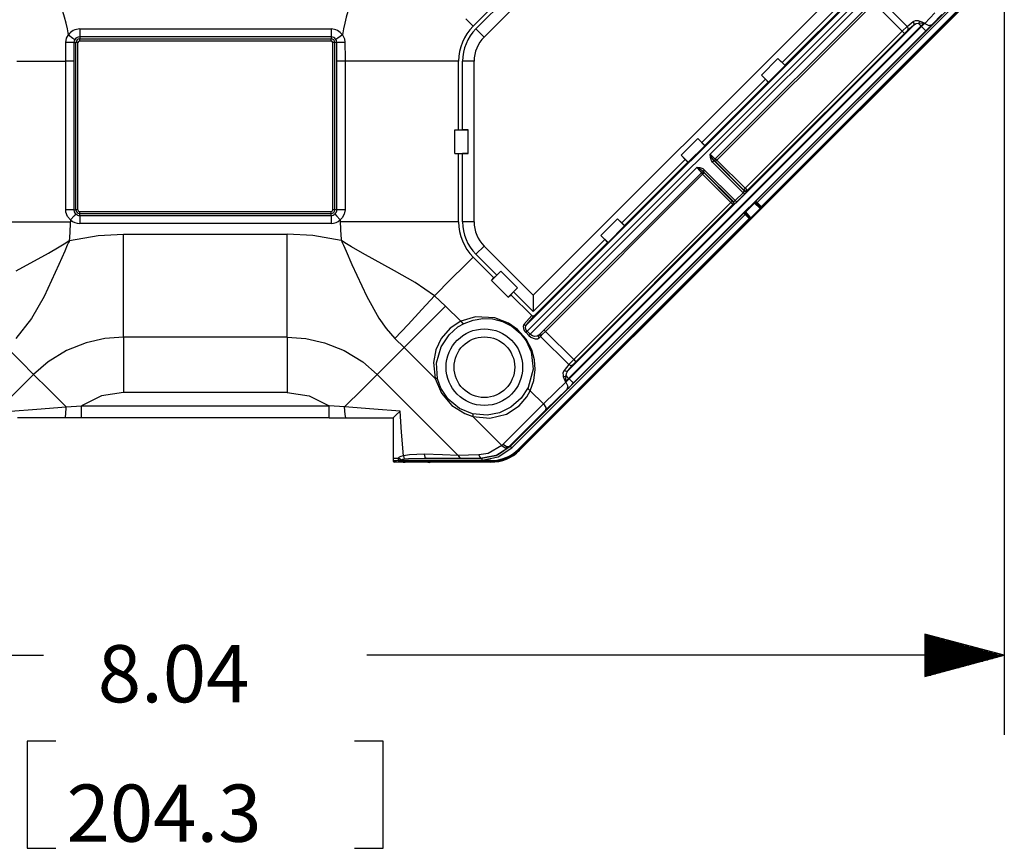
# Model space of a CAD drawing. Extents: x 0.3 to 10.8, y 0.3 to 8.3.
# Drawn here: x 2.3 to 3.9, y 2.7 to 4 of the extents above; entities that cross this region are included whole.
import ezdxf

# ---------------------------------------------------------------- set-up
doc = ezdxf.new("R2010")
doc.units = 0
doc.header["$MEASUREMENT"] = 0
doc.layers.add('1', color=7, linetype='Continuous')
doc.styles.add('blockfont', font='simplex.shx')

msp = doc.modelspace()

# ---------------------------------------------------------------- linework, layer by layer
at = {"layer": '1', "color": 6, "linetype": 'Continuous'}
for p, q in [((3.1838, 4.1669), (3.0336, 4.0167)), ((3.038, 4.0123), (3.1882, 4.1624)), ((3.0508, 3.9996), (3.2009, 4.1497)), ((3.4781, 3.7412), (3.8454, 4.1084)), ((3.8476, 4.1062), (3.4804, 3.739)), ((3.8513, 4.094), (3.1065, 3.3492)), ((3.8507, 4.0946), (3.4856, 3.7295)), ((3.4866, 3.7326), (3.8496, 4.0957)), ((3.6537, 4.0827), (3.1177, 3.5468)), ((3.1185, 3.5365), (3.664, 4.082)), ((3.4064, 3.8152), (3.6686, 4.0774)), ((3.6071, 4.0726), (3.1279, 3.5934)), ((3.6701, 4.0634), (3.4145, 3.8078)), ((3.6326, 4.0726), (3.5197, 3.9597)), ((3.5241, 3.9553), (3.6391, 4.0703)), ((3.672, 4.0609), (3.7165, 4.0164)), ((3.6641, 4.053), (3.4169, 3.8058)), ((3.7085, 4.0087), (3.6641, 4.053)), ((3.0336, 4.0167), (3.0222, 4.0282)), ((3.744, 4.0211), (3.7598, 4.0374)), ((3.7708, 4.0351), (3.7557, 4.0195)), ((2.4148, 4.0123), (2.8102, 4.0123)), ((2.4148, 4.0123), (2.4148, 4.0037)), ((2.8102, 4.0123), (2.8102, 4.0037)), ((3.0508, 3.9996), (3.038, 4.0123)), ((3.726, 4.0178), (3.1826, 3.4744)), ((3.1837, 3.4624), (3.738, 4.0168)), ((3.7389, 4.016), (3.1845, 3.4616)), ((3.7085, 4.0087), (3.7165, 4.0164)), ((3.7165, 4.0164), (3.7255, 4.0239)), ((3.7165, 4.0164), (3.7179, 4.0132)), ((3.726, 4.0178), (3.7168, 4.0101)), ((3.7179, 4.0132), (3.7168, 4.0101)), ((3.7255, 4.0239), (3.7293, 4.0256)), ((3.7255, 4.0239), (3.7269, 4.0207)), ((3.7269, 4.0207), (3.726, 4.0178)), ((3.7303, 4.0202), (3.726, 4.0178)), ((3.7293, 4.0256), (3.7335, 4.0255)), ((3.7342, 4.0207), (3.7303, 4.0202)), ((3.7335, 4.0255), (3.7348, 4.0252)), ((3.7349, 4.023), (3.7342, 4.0207)), ((3.7435, 4.0216), (3.7342, 4.0207)), ((3.7342, 4.0207), (3.736, 4.0188)), ((3.7348, 4.0252), (3.7349, 4.023)), ((3.7348, 4.0252), (3.7391, 4.0237)), ((3.736, 4.0188), (3.738, 4.0168)), ((3.7394, 4.0181), (3.738, 4.0168)), ((3.7389, 4.016), (3.738, 4.0168)), ((3.7389, 4.016), (3.7411, 4.0182)), ((3.7389, 4.016), (3.7436, 4.0113)), ((3.7391, 4.0237), (3.7413, 4.0227)), ((3.7416, 4.0201), (3.7394, 4.0181)), ((3.7411, 4.0182), (3.7431, 4.0201)), ((3.7413, 4.0227), (3.7434, 4.0216)), ((3.7435, 4.0216), (3.7416, 4.0201)), ((3.7431, 4.0201), (3.744, 4.0211)), ((3.7434, 4.0216), (3.7435, 4.0216)), ((3.7435, 4.0216), (3.744, 4.0211)), ((3.7435, 4.0216), (3.7435, 4.0216)), ((3.7436, 4.0113), (3.7456, 4.0093)), ((3.744, 4.0211), (3.7502, 4.0179)), ((3.7483, 4.0119), (3.7456, 4.0093)), ((3.7524, 4.0161), (3.7483, 4.0119)), ((3.7502, 4.0179), (3.7557, 4.0195)), ((3.7557, 4.0195), (3.7524, 4.0161)), ((2.393, 3.9908), (2.3942, 3.9977)), ((2.3942, 3.9977), (2.397, 4.0029)), ((2.397, 4.0029), (2.4042, 3.998)), ((2.4042, 3.998), (2.4074, 3.9959)), ((2.4074, 3.9959), (2.4061, 3.9932)), ((2.4148, 4.0037), (2.4148, 3.9998)), ((2.8102, 3.9998), (2.4148, 3.9998)), ((2.4148, 3.9998), (2.4148, 3.9967)), ((2.4148, 3.9958), (2.4148, 3.9967)), ((2.4148, 3.9967), (2.8102, 3.9967)), ((2.4148, 3.9936), (2.4148, 3.9958)), ((2.8102, 4.0037), (2.8102, 3.9998)), ((2.8102, 3.9998), (2.8102, 3.9967)), ((2.8102, 3.9958), (2.8102, 3.9967)), ((2.8102, 3.9936), (2.8102, 3.9958)), ((2.8208, 3.998), (2.8176, 3.9959)), ((2.8187, 3.9939), (2.8176, 3.9959)), ((2.828, 4.0029), (2.8208, 3.998)), ((2.828, 4.0029), (2.8311, 3.9966)), ((2.8311, 3.9966), (2.832, 3.9908)), ((3.1912, 3.4549), (3.7456, 4.0093)), ((3.4613, 3.7615), (3.7085, 4.0087)), ((3.7118, 4.0054), (3.4646, 3.7581)), ((3.7085, 4.0087), (3.7108, 4.0064)), ((3.7108, 4.0064), (3.7118, 4.0054)), ((3.7168, 4.0101), (3.7118, 4.0054)), ((2.3929, 3.9615), (2.393, 3.9865)), ((2.4019, 3.9909), (2.393, 3.9908)), ((2.393, 3.9865), (2.393, 3.9908)), ((2.4058, 3.9909), (2.4019, 3.9909)), ((2.4061, 3.9932), (2.4058, 3.9909)), ((2.4058, 3.9909), (2.409, 3.9909)), ((2.4058, 3.9909), (2.4058, 3.9615)), ((2.4099, 3.9909), (2.409, 3.9909)), ((2.409, 3.7277), (2.409, 3.9909)), ((2.4121, 3.9909), (2.4099, 3.9909)), ((2.4121, 3.7277), (2.4121, 3.9909)), ((2.4148, 3.9936), (2.8102, 3.9936)), ((2.8151, 3.9909), (2.8129, 3.9909)), ((2.8129, 3.7277), (2.8129, 3.9909)), ((2.816, 3.9909), (2.8151, 3.9909)), ((2.8192, 3.9909), (2.816, 3.9909)), ((2.816, 3.7277), (2.816, 3.9909)), ((2.8192, 3.9909), (2.8187, 3.9939)), ((2.8192, 3.9615), (2.8192, 3.9909)), ((2.8231, 3.9909), (2.8192, 3.9909)), ((2.832, 3.9908), (2.8231, 3.9909)), ((2.832, 3.9908), (2.8321, 3.9658)), ((2.8321, 3.9658), (2.8321, 3.9615)), ((3.5131, 3.9659), (3.487, 3.9397)), ((3.5243, 3.9547), (3.5131, 3.9659)), ((3.5131, 3.9659), (3.5197, 3.9597)), ((2.3161, 3.9615), (2.3535, 3.9615)), ((2.3535, 3.9615), (2.3929, 3.9615)), ((2.3929, 3.7277), (2.3929, 3.9615)), ((2.4019, 3.9615), (2.3929, 3.9615)), ((2.4058, 3.9615), (2.4019, 3.9615)), ((2.4058, 3.9615), (2.4058, 3.7277)), ((2.8231, 3.9615), (2.8192, 3.9615)), ((2.8192, 3.7277), (2.8192, 3.9615)), ((2.8321, 3.9615), (2.8231, 3.9615)), ((2.8715, 3.9615), (2.8321, 3.9615)), ((2.8321, 3.9615), (2.8321, 3.7277)), ((2.9089, 3.9615), (2.8715, 3.9615)), ((2.9429, 3.9615), (2.9089, 3.9615)), ((2.9719, 3.9615), (2.9429, 3.9615)), ((2.9948, 3.9615), (2.9719, 3.9615)), ((3.0107, 3.9615), (2.9948, 3.9615)), ((3.0107, 3.8538), (3.0107, 3.9615)), ((3.035, 3.9615), (3.017, 3.9615)), ((3.017, 3.8538), (3.017, 3.9615)), ((3.035, 3.7086), (3.035, 3.9615)), ((3.5243, 3.9547), (3.4982, 3.9285)), ((3.5241, 3.9553), (3.5197, 3.9597)), ((3.5243, 3.9547), (3.5241, 3.9553)), ((3.4982, 3.9285), (3.487, 3.9397)), ((3.487, 3.9397), (3.4932, 3.9332)), ((3.4932, 3.9332), (3.3935, 3.8335)), ((3.3979, 3.8291), (3.4976, 3.9287)), ((3.4976, 3.9287), (3.4932, 3.9332)), ((3.4982, 3.9285), (3.4976, 3.9287)), ((3.005, 3.8535), (3.0107, 3.8538)), ((3.005, 3.8165), (3.005, 3.8535)), ((3.005, 3.8535), (3.026, 3.8535)), ((3.0107, 3.8538), (3.017, 3.8538)), ((3.026, 3.8535), (3.017, 3.8538)), ((3.026, 3.8165), (3.026, 3.8535)), ((3.3869, 3.8397), (3.3608, 3.8136)), ((3.3981, 3.8285), (3.372, 3.8024)), ((3.3869, 3.8397), (3.3981, 3.8285)), ((3.3935, 3.8335), (3.3869, 3.8397)), ((3.3935, 3.8335), (3.3979, 3.8291)), ((3.3979, 3.8291), (3.3981, 3.8285)), ((3.005, 3.8165), (3.0107, 3.8163)), ((3.005, 3.8165), (3.026, 3.8165)), ((3.0107, 3.8163), (3.017, 3.8163)), ((3.0107, 3.7086), (3.0107, 3.8163)), ((3.026, 3.8165), (3.017, 3.8163)), ((3.017, 3.7086), (3.017, 3.8163)), ((3.3608, 3.8136), (3.372, 3.8024)), ((3.367, 3.807), (3.3608, 3.8136)), ((3.4064, 3.8151), (3.4064, 3.8152)), ((3.4064, 3.8152), (3.4119, 3.8098)), ((3.4064, 3.8151), (3.4064, 3.8152)), ((3.4098, 3.8087), (3.4064, 3.8151)), ((3.4069, 3.81), (3.4064, 3.8151)), ((3.4084, 3.8053), (3.4069, 3.81)), ((3.4119, 3.8098), (3.4145, 3.8078)), ((3.3853, 3.7941), (3.1231, 3.5319)), ((3.367, 3.807), (3.2673, 3.7073)), ((3.2717, 3.7029), (3.3714, 3.8026)), ((3.367, 3.807), (3.3714, 3.8026)), ((3.3714, 3.8026), (3.372, 3.8024)), ((3.3854, 3.7941), (3.3853, 3.7941)), ((3.3854, 3.7941), (3.3853, 3.7941)), ((3.3853, 3.7941), (3.3907, 3.7885)), ((3.3918, 3.7907), (3.3854, 3.7941)), ((3.3905, 3.7936), (3.3854, 3.7941)), ((3.4103, 3.8027), (3.4084, 3.8053)), ((3.4125, 3.805), (3.4098, 3.8087)), ((3.4118, 3.8043), (3.4103, 3.8027)), ((3.4584, 3.7546), (3.4103, 3.8027)), ((3.4125, 3.805), (3.4118, 3.8043)), ((3.4145, 3.8034), (3.4125, 3.805)), ((3.4125, 3.805), (3.4604, 3.7571)), ((3.4135, 3.8056), (3.4145, 3.8078)), ((3.4145, 3.8034), (3.4135, 3.8056)), ((3.4138, 3.8058), (3.4147, 3.8081)), ((3.4147, 3.8036), (3.4138, 3.8058)), ((3.4147, 3.8036), (3.4145, 3.8034)), ((3.4147, 3.8081), (3.4154, 3.8074)), ((3.4147, 3.8036), (3.4154, 3.8043)), ((3.4591, 3.7593), (3.4147, 3.8036)), ((3.4154, 3.8074), (3.4169, 3.8058)), ((3.4154, 3.8043), (3.4169, 3.8058)), ((3.4169, 3.8058), (3.4613, 3.7615)), ((3.1371, 3.5304), (3.3927, 3.786)), ((3.1474, 3.5363), (3.3946, 3.7836)), ((3.3952, 3.7921), (3.3905, 3.7936)), ((3.3907, 3.7885), (3.3927, 3.786)), ((3.3955, 3.788), (3.3918, 3.7907)), ((3.3946, 3.7867), (3.3924, 3.7858)), ((3.3924, 3.7858), (3.3931, 3.7851)), ((3.3949, 3.7869), (3.3927, 3.786)), ((3.3931, 3.7851), (3.3946, 3.7836)), ((3.3968, 3.7858), (3.3946, 3.7867)), ((3.3962, 3.7851), (3.3946, 3.7836)), ((3.3946, 3.7836), (3.439, 3.7392)), ((3.3971, 3.786), (3.3949, 3.7869)), ((3.3977, 3.7902), (3.3952, 3.7921)), ((3.3955, 3.788), (3.3962, 3.7887)), ((3.3971, 3.786), (3.3955, 3.788)), ((3.3955, 3.788), (3.4434, 3.7401)), ((3.3962, 3.7887), (3.3977, 3.7902)), ((3.3968, 3.7858), (3.3962, 3.7851)), ((3.3968, 3.7858), (3.3971, 3.786)), ((3.4412, 3.7414), (3.3968, 3.7858)), ((3.4459, 3.7421), (3.3977, 3.7902)), ((3.4584, 3.7546), (3.4459, 3.7421)), ((3.4481, 3.7399), (3.4606, 3.7524)), ((3.4584, 3.7546), (3.4604, 3.7571)), ((3.4599, 3.7531), (3.4584, 3.7546)), ((3.4598, 3.76), (3.4591, 3.7593)), ((3.4602, 3.7581), (3.4591, 3.7593)), ((3.4613, 3.7615), (3.4598, 3.76)), ((3.4606, 3.7524), (3.4599, 3.7531)), ((3.4604, 3.7571), (3.4602, 3.7581)), ((3.4624, 3.7572), (3.4602, 3.7581)), ((3.4626, 3.7561), (3.4604, 3.7571)), ((3.4648, 3.7571), (3.4606, 3.7524)), ((3.4613, 3.7615), (3.4646, 3.7581)), ((3.4646, 3.7581), (3.4624, 3.7572)), ((3.4648, 3.7571), (3.4626, 3.7561)), ((3.4646, 3.7581), (3.4648, 3.7571)), ((3.439, 3.7392), (3.1918, 3.492)), ((3.1951, 3.4887), (3.4423, 3.7359)), ((3.439, 3.7392), (3.4405, 3.7407)), ((3.439, 3.7392), (3.4423, 3.7359)), ((3.4405, 3.7407), (3.4412, 3.7414)), ((3.4423, 3.7403), (3.4412, 3.7414)), ((3.4434, 3.7401), (3.4423, 3.7403)), ((3.4433, 3.7381), (3.4423, 3.7403)), ((3.4423, 3.7359), (3.4433, 3.7381)), ((3.4423, 3.7359), (3.4434, 3.7357)), ((3.4459, 3.7421), (3.4434, 3.7401)), ((3.4443, 3.7379), (3.4434, 3.7401)), ((3.4434, 3.7357), (3.4481, 3.7399)), ((3.4434, 3.7357), (3.4443, 3.7379)), ((3.4474, 3.7406), (3.4459, 3.7421)), ((3.4481, 3.7399), (3.4474, 3.7406)), ((3.4751, 3.7387), (3.4618, 3.7254)), ((3.4624, 3.7246), (3.4759, 3.7381)), ((3.4751, 3.7387), (3.4767, 3.7402)), ((3.4753, 3.7388), (3.4751, 3.7387)), ((3.4751, 3.7387), (3.4751, 3.7387)), ((3.4751, 3.7387), (3.4751, 3.7387)), ((3.4759, 3.7381), (3.4751, 3.7387)), ((3.4751, 3.7387), (3.4751, 3.7387)), ((3.4763, 3.7391), (3.4753, 3.7388)), ((3.4762, 3.7386), (3.4759, 3.7381)), ((3.4852, 3.7299), (3.4759, 3.7381)), ((3.4763, 3.7391), (3.4762, 3.7386)), ((3.4763, 3.7391), (3.4764, 3.7397)), ((3.4776, 3.7388), (3.4763, 3.7391)), ((3.4764, 3.7397), (3.4767, 3.7402)), ((3.4767, 3.7402), (3.4776, 3.741)), ((3.4771, 3.7399), (3.4776, 3.741)), ((3.4776, 3.7388), (3.4771, 3.7399)), ((3.4776, 3.741), (3.4781, 3.7412)), ((3.4781, 3.739), (3.4776, 3.7388)), ((3.4776, 3.7388), (3.4848, 3.7324)), ((3.4777, 3.7401), (3.4781, 3.7412)), ((3.4781, 3.739), (3.4777, 3.7401)), ((3.4781, 3.7412), (3.4804, 3.739)), ((3.4793, 3.7379), (3.4781, 3.739)), ((3.4793, 3.7379), (3.4796, 3.7382)), ((3.4848, 3.7324), (3.4793, 3.7379)), ((3.4796, 3.7382), (3.4804, 3.739)), ((3.4804, 3.739), (3.4859, 3.7335)), ((3.4848, 3.7324), (3.4851, 3.7328)), ((3.4852, 3.7319), (3.4848, 3.7324)), ((3.4851, 3.7328), (3.4859, 3.7335)), ((3.4852, 3.7319), (3.4857, 3.7322)), ((3.4857, 3.7322), (3.4866, 3.7326)), ((3.4859, 3.7335), (3.4866, 3.7326)), ((3.4866, 3.7326), (3.4866, 3.7321)), ((2.3932, 3.724), (2.3929, 3.7277)), ((2.4019, 3.7277), (2.3929, 3.7277)), ((2.3957, 3.7173), (2.3932, 3.724)), ((2.4003, 3.7119), (2.3957, 3.7173)), ((2.4062, 3.7183), (2.4003, 3.7119)), ((2.4058, 3.7277), (2.4019, 3.7277)), ((2.4058, 3.7277), (2.409, 3.7277)), ((2.4058, 3.7277), (2.4063, 3.7247)), ((2.4087, 3.7211), (2.4062, 3.7183)), ((2.4063, 3.7247), (2.4078, 3.7221)), ((2.4078, 3.7221), (2.4087, 3.7211)), ((2.4099, 3.7277), (2.409, 3.7277)), ((2.4121, 3.7277), (2.4099, 3.7277)), ((2.4148, 3.7228), (2.4148, 3.725)), ((2.4148, 3.725), (2.8102, 3.725)), ((2.4148, 3.7218), (2.4148, 3.7228)), ((2.4148, 3.7187), (2.4148, 3.7218)), ((2.4148, 3.7218), (2.8102, 3.7218)), ((2.4148, 3.7187), (2.8102, 3.7187)), ((2.4148, 3.7187), (2.4148, 3.7149)), ((2.8102, 3.7228), (2.8102, 3.725)), ((2.8102, 3.7218), (2.8102, 3.7228)), ((2.8102, 3.7187), (2.8102, 3.7218)), ((2.8102, 3.7187), (2.8102, 3.7149)), ((2.8151, 3.7277), (2.8129, 3.7277)), ((2.816, 3.7277), (2.8151, 3.7277)), ((2.8192, 3.7277), (2.816, 3.7277)), ((2.8163, 3.7211), (2.8181, 3.7234)), ((2.8163, 3.7211), (2.8188, 3.7183)), ((2.8181, 3.7234), (2.819, 3.7263)), ((2.8188, 3.7183), (2.8247, 3.7119)), ((2.819, 3.7263), (2.8192, 3.7277)), ((2.8231, 3.7277), (2.8192, 3.7277)), ((2.8321, 3.7277), (2.8231, 3.7277)), ((2.831, 3.7209), (2.8276, 3.7149)), ((2.8321, 3.7277), (2.831, 3.7209)), ((3.4593, 3.7223), (3.0921, 3.3551)), ((3.0943, 3.3529), (3.4615, 3.7201)), ((3.4595, 3.7229), (3.4593, 3.7223)), ((3.4604, 3.7228), (3.4593, 3.7223)), ((3.4593, 3.7223), (3.4615, 3.7201)), ((3.4603, 3.7238), (3.4595, 3.7229)), ((3.4606, 3.7234), (3.4595, 3.7229)), ((3.4618, 3.7254), (3.4603, 3.7238)), ((3.4608, 3.7241), (3.4603, 3.7238)), ((3.4615, 3.7223), (3.4604, 3.7228)), ((3.4617, 3.7229), (3.4606, 3.7234)), ((3.4614, 3.7241), (3.4608, 3.7241)), ((3.4614, 3.7241), (3.4616, 3.7252)), ((3.4614, 3.7241), (3.4619, 3.7243)), ((3.4617, 3.7229), (3.4614, 3.7241)), ((3.4615, 3.7223), (3.4617, 3.7229)), ((3.4626, 3.7212), (3.4615, 3.7223)), ((3.4622, 3.7209), (3.4615, 3.7201)), ((3.4615, 3.7201), (3.467, 3.7146)), ((3.4616, 3.7252), (3.4618, 3.7254)), ((3.4617, 3.7229), (3.4681, 3.7157)), ((3.4618, 3.7254), (3.4618, 3.7254)), ((3.4624, 3.7246), (3.4618, 3.7254)), ((3.4618, 3.7254), (3.4618, 3.7254)), ((3.4618, 3.7254), (3.4618, 3.7254)), ((3.4619, 3.7243), (3.4624, 3.7246)), ((3.4626, 3.7212), (3.4622, 3.7209)), ((3.4706, 3.7153), (3.4624, 3.7246)), ((3.4681, 3.7157), (3.4626, 3.7212)), ((3.4852, 3.7299), (3.4706, 3.7153)), ((3.471, 3.7149), (3.4856, 3.7295)), ((3.4857, 3.7311), (3.4852, 3.7319)), ((3.4855, 3.7305), (3.4852, 3.7299)), ((3.4856, 3.7295), (3.4852, 3.7299)), ((3.4857, 3.7311), (3.4855, 3.7305)), ((3.4859, 3.7298), (3.4856, 3.7295)), ((3.4856, 3.7295), (3.4857, 3.7297)), ((3.4857, 3.7296), (3.4856, 3.7295)), ((3.4856, 3.7295), (3.4856, 3.7295)), ((3.4857, 3.7311), (3.486, 3.7315)), ((3.4858, 3.7308), (3.4857, 3.7311)), ((3.4857, 3.7297), (3.4859, 3.7301)), ((3.4857, 3.7297), (3.4857, 3.7296)), ((3.4857, 3.7297), (3.4858, 3.7297)), ((3.4859, 3.7301), (3.4858, 3.7308)), ((3.4858, 3.7297), (3.4859, 3.7298)), ((3.4865, 3.7309), (3.4859, 3.7298)), ((3.486, 3.7315), (3.4866, 3.7318)), ((3.4866, 3.7318), (3.4865, 3.7309)), ((3.4866, 3.7321), (3.4866, 3.7318)), ((2.2851, 3.7086), (2.3206, 3.7086)), ((2.3206, 3.7086), (2.3595, 3.7086)), ((2.3595, 3.7086), (2.4003, 3.7086)), ((2.4003, 3.7119), (2.4003, 3.7086)), ((2.4148, 3.7149), (2.4148, 3.7062)), ((2.8102, 3.7062), (2.4148, 3.7062)), ((2.8102, 3.7149), (2.8102, 3.7062)), ((2.8276, 3.7149), (2.8247, 3.7119)), ((2.8247, 3.7119), (2.8247, 3.7086)), ((2.8655, 3.7086), (2.8247, 3.7086)), ((2.9044, 3.7086), (2.8655, 3.7086)), ((2.9399, 3.7086), (2.9044, 3.7086)), ((2.9703, 3.7086), (2.9399, 3.7086)), ((2.9942, 3.7086), (2.9703, 3.7086)), ((3.0107, 3.7086), (2.9942, 3.7086)), ((3.035, 3.7086), (3.017, 3.7086)), ((3.4678, 3.7139), (3.1048, 3.3509)), ((3.1059, 3.3498), (3.471, 3.7149)), ((3.2608, 3.7135), (3.2346, 3.6874)), ((3.2719, 3.7023), (3.2458, 3.6762)), ((3.2608, 3.7135), (3.2673, 3.7073)), ((3.2719, 3.7023), (3.2608, 3.7135)), ((3.2717, 3.7029), (3.2673, 3.7073)), ((3.2719, 3.7023), (3.2717, 3.7029)), ((3.4677, 3.7154), (3.467, 3.7146)), ((3.467, 3.7146), (3.4678, 3.7139)), ((3.4681, 3.7157), (3.4677, 3.7154)), ((3.4683, 3.7148), (3.4678, 3.7139)), ((3.4678, 3.7139), (3.4684, 3.7138)), ((3.4686, 3.7153), (3.4681, 3.7157)), ((3.4686, 3.7153), (3.4683, 3.7148)), ((3.4684, 3.7138), (3.4687, 3.7138)), ((3.4694, 3.7148), (3.4686, 3.7153)), ((3.469, 3.7145), (3.4687, 3.7138)), ((3.4687, 3.7138), (3.4696, 3.714)), ((3.4694, 3.7148), (3.469, 3.7145)), ((3.4694, 3.7148), (3.47, 3.715)), ((3.4697, 3.7147), (3.4694, 3.7148)), ((3.4696, 3.714), (3.4707, 3.7146)), ((3.4703, 3.7146), (3.4697, 3.7147)), ((3.47, 3.715), (3.4706, 3.7153)), ((3.4708, 3.7147), (3.4703, 3.7146)), ((3.471, 3.7149), (3.4706, 3.7153)), ((3.4707, 3.7146), (3.471, 3.7149)), ((3.4708, 3.7147), (3.4707, 3.7147)), ((3.4707, 3.7147), (3.4707, 3.7146)), ((3.471, 3.7149), (3.4708, 3.7147)), ((3.4708, 3.7147), (3.4709, 3.7148)), ((3.4709, 3.7148), (3.471, 3.7149)), ((3.471, 3.7149), (3.471, 3.7149)), ((2.3987, 3.6795), (2.4437, 3.6874)), ((2.4437, 3.6874), (2.4838, 3.6896)), ((2.4838, 3.6896), (2.7412, 3.6896)), ((2.4838, 3.6442), (2.4838, 3.6896)), ((2.7813, 3.6874), (2.7412, 3.6896)), ((2.7412, 3.6442), (2.7412, 3.6896)), ((2.8263, 3.6795), (2.7813, 3.6874)), ((3.2458, 3.6762), (3.2346, 3.6874)), ((3.2346, 3.6874), (3.2408, 3.6808)), ((2.3826, 3.6695), (2.3906, 3.6744)), ((2.3906, 3.6744), (2.3946, 3.6769)), ((2.3953, 3.6718), (2.3913, 3.6625)), ((2.3946, 3.6769), (2.3966, 3.6782)), ((2.3972, 3.676), (2.3953, 3.6718)), ((2.3966, 3.6782), (2.3976, 3.6788)), ((2.398, 3.6779), (2.3972, 3.676)), ((2.3976, 3.6788), (2.3981, 3.6792)), ((2.3984, 3.6788), (2.398, 3.6779)), ((2.3981, 3.6792), (2.3984, 3.6794)), ((2.3984, 3.6794), (2.3987, 3.6795)), ((2.3986, 3.6792), (2.3984, 3.6788)), ((2.3987, 3.6795), (2.3986, 3.6792)), ((2.8266, 3.6794), (2.8263, 3.6795)), ((2.8263, 3.6795), (2.8264, 3.6792)), ((2.8264, 3.6792), (2.8266, 3.6788)), ((2.8269, 3.6792), (2.8266, 3.6794)), ((2.8266, 3.6788), (2.827, 3.6779)), ((2.8274, 3.6788), (2.8269, 3.6792)), ((2.827, 3.6779), (2.8278, 3.676)), ((2.8284, 3.6782), (2.8274, 3.6788)), ((2.8278, 3.676), (2.8297, 3.6718)), ((2.8304, 3.6769), (2.8284, 3.6782)), ((2.8297, 3.6718), (2.8337, 3.6625)), ((2.8344, 3.6744), (2.8304, 3.6769)), ((2.8424, 3.6695), (2.8344, 3.6744)), ((3.0508, 3.6705), (3.038, 3.6577)), ((3.1279, 3.5934), (3.0508, 3.6705)), ((3.2408, 3.6808), (3.1279, 3.5679)), ((3.1302, 3.5613), (3.2452, 3.6764)), ((3.2452, 3.6764), (3.2408, 3.6808)), ((3.2458, 3.6762), (3.2452, 3.6764)), ((2.315, 3.6316), (2.3656, 3.6595)), ((2.3656, 3.6595), (2.3826, 3.6695)), ((2.3913, 3.6625), (2.3822, 3.6418)), ((2.8337, 3.6625), (2.8428, 3.6418)), ((2.8594, 3.6595), (2.8424, 3.6695)), ((2.91, 3.6316), (2.8594, 3.6595)), ((3.0708, 3.625), (3.038, 3.6577)), ((2.3822, 3.6418), (2.3587, 3.5915)), ((2.4838, 3.6008), (2.4838, 3.6442)), ((2.7412, 3.6008), (2.7412, 3.6442)), ((2.8428, 3.6418), (2.8663, 3.5915)), ((3.0198, 3.6395), (2.9991, 3.6188)), ((3.0336, 3.6533), (3.0198, 3.6395)), ((3.0336, 3.6533), (3.0664, 3.6205)), ((2.9425, 3.6135), (2.91, 3.6316)), ((3.0625, 3.6163), (3.0774, 3.6311)), ((3.0664, 3.6205), (3.0708, 3.625)), ((3.0774, 3.6311), (3.0708, 3.625)), ((3.1035, 3.605), (3.0774, 3.6311)), ((2.9728, 3.5925), (2.9425, 3.6135)), ((2.9991, 3.6188), (2.9728, 3.5925)), ((3.0625, 3.6163), (3.0664, 3.6205)), ((3.0887, 3.5902), (3.0625, 3.6163)), ((2.4838, 3.5612), (2.4838, 3.6008)), ((2.7412, 3.5612), (2.7412, 3.6008)), ((3.0887, 3.5902), (3.1035, 3.605)), ((3.0887, 3.5902), (3.0929, 3.594)), ((3.0929, 3.594), (3.0973, 3.5984)), ((3.0929, 3.594), (3.1257, 3.5612)), ((3.1035, 3.605), (3.0973, 3.5984)), ((3.1279, 3.5679), (3.0973, 3.5984)), ((3.1279, 3.5934), (3.1279, 3.5679)), ((2.3587, 3.5915), (2.3392, 3.5568)), ((2.8663, 3.5915), (2.8855, 3.5573)), ((2.9728, 3.5925), (2.9529, 3.5707)), ((2.9903, 3.5762), (2.9728, 3.5925)), ((2.9529, 3.5707), (2.9313, 3.5474)), ((2.9903, 3.5762), (2.9692, 3.5551)), ((3.0143, 3.5522), (2.9903, 3.5762)), ((2.3392, 3.5568), (2.3145, 3.5254)), ((2.4838, 3.5273), (2.4838, 3.5612)), ((2.7412, 3.5273), (2.7412, 3.5612)), ((2.8855, 3.5573), (2.897, 3.5409)), ((2.9313, 3.5474), (2.9105, 3.5254)), ((2.9692, 3.5551), (2.9465, 3.5324)), ((3.0143, 3.5522), (2.9976, 3.5415)), ((3.0098, 3.5433), (3.0193, 3.5489)), ((3.0371, 3.5592), (3.0143, 3.5522)), ((3.0143, 3.5522), (3.0168, 3.5494)), ((3.0168, 3.5494), (3.0193, 3.5489)), ((3.0193, 3.5489), (3.0337, 3.5542)), ((3.0337, 3.5542), (3.049, 3.5567)), ((3.0679, 3.5578), (3.0371, 3.5592)), ((3.049, 3.5567), (3.064, 3.556)), ((3.064, 3.556), (3.0797, 3.552)), ((3.0894, 3.5494), (3.0679, 3.5578)), ((3.0797, 3.552), (3.0943, 3.5447)), ((3.1033, 3.5395), (3.0894, 3.5494)), ((3.1136, 3.5471), (3.1125, 3.5443)), ((3.1257, 3.5612), (3.1136, 3.5471)), ((3.1136, 3.5471), (3.1157, 3.5461)), ((3.1157, 3.5461), (3.1177, 3.5468)), ((3.1167, 3.5452), (3.1177, 3.5468)), ((3.1177, 3.5468), (3.1302, 3.5613)), ((3.1261, 3.5609), (3.1257, 3.5612)), ((3.1271, 3.5605), (3.1261, 3.5609)), ((3.1282, 3.5604), (3.1271, 3.5605)), ((3.1293, 3.5607), (3.1282, 3.5604)), ((3.1302, 3.5613), (3.1293, 3.5607)), ((2.897, 3.5409), (2.9105, 3.5254)), ((2.9465, 3.5324), (2.925, 3.5109)), ((2.9831, 3.5121), (2.9957, 3.5311)), ((2.9976, 3.5415), (2.9833, 3.5254)), ((2.9957, 3.5311), (3.0098, 3.5433)), ((3.0943, 3.5447), (3.1078, 3.5333)), ((3.1168, 3.5242), (3.1033, 3.5395)), ((3.1078, 3.5333), (3.1169, 3.5215)), ((3.1125, 3.5443), (3.1129, 3.5409)), ((3.1129, 3.5409), (3.1141, 3.538)), ((3.1141, 3.538), (3.1162, 3.5351)), ((3.1161, 3.5424), (3.1167, 3.5452)), ((3.1164, 3.5399), (3.1161, 3.5424)), ((3.1162, 3.5351), (3.1168, 3.5345)), ((3.1172, 3.5381), (3.1164, 3.5399)), ((3.1168, 3.5345), (3.1185, 3.5365)), ((3.1168, 3.5347), (3.1173, 3.5352)), ((3.1168, 3.5346), (3.1168, 3.5347)), ((3.1168, 3.5345), (3.1168, 3.5346)), ((3.1168, 3.5346), (3.1168, 3.5346)), ((3.1168, 3.5345), (3.1168, 3.5345)), ((3.1168, 3.5345), (3.1212, 3.53)), ((3.1168, 3.5345), (3.1168, 3.5345)), ((3.1185, 3.5365), (3.1172, 3.5381)), ((3.1173, 3.5352), (3.1178, 3.5359)), ((3.1178, 3.5359), (3.1183, 3.5363)), ((3.1183, 3.5363), (3.1185, 3.5365)), ((3.1231, 3.5319), (3.1185, 3.5365)), ((3.1212, 3.53), (3.122, 3.5308)), ((3.122, 3.5308), (3.1231, 3.5319)), ((3.1244, 3.5307), (3.1231, 3.5319)), ((3.1386, 3.5307), (3.1394, 3.5327)), ((3.1396, 3.5285), (3.1429, 3.5318)), ((3.1429, 3.5318), (3.1474, 3.5363)), ((3.1459, 3.5379), (3.1452, 3.5386)), ((3.1474, 3.5363), (3.1459, 3.5379)), ((3.1918, 3.492), (3.1474, 3.5363)), ((2.4252, 3.5185), (2.3943, 3.5062)), ((2.4545, 3.5251), (2.4252, 3.5185)), ((2.4838, 3.5273), (2.4545, 3.5251)), ((2.4838, 3.5273), (2.4838, 3.5023)), ((2.7412, 3.5273), (2.4838, 3.5273)), ((2.7412, 3.5273), (2.7412, 3.5023)), ((2.7412, 3.5273), (2.7705, 3.5251)), ((2.7705, 3.5251), (2.7998, 3.5185)), ((2.7998, 3.5185), (2.8307, 3.5062)), ((2.9105, 3.5254), (2.925, 3.5109)), ((2.9833, 3.5254), (2.9747, 3.5073)), ((3.1258, 3.5074), (3.1168, 3.5242)), ((3.1169, 3.5215), (3.1248, 3.504)), ((3.1212, 3.53), (3.1245, 3.5274)), ((3.1268, 3.5293), (3.1244, 3.5307)), ((3.1245, 3.5274), (3.1278, 3.5257)), ((3.1299, 3.5284), (3.1268, 3.5293)), ((3.1278, 3.5257), (3.1313, 3.5248)), ((3.1341, 3.5287), (3.1299, 3.5284)), ((3.1313, 3.5248), (3.1346, 3.5248)), ((3.1371, 3.5304), (3.1341, 3.5287)), ((3.1346, 3.5248), (3.1373, 3.5263)), ((3.1363, 3.5284), (3.1371, 3.5304)), ((3.1373, 3.5263), (3.1363, 3.5284)), ((3.1373, 3.5263), (3.1385, 3.5274)), ((3.1385, 3.5274), (3.1396, 3.5285)), ((3.1396, 3.5285), (3.1386, 3.5307)), ((3.1396, 3.5285), (3.1841, 3.484)), ((2.3226, 3.4883), (2.3, 3.5109)), ((2.3943, 3.5062), (2.3651, 3.4883)), ((2.4838, 3.5023), (2.4838, 3.4725)), ((2.7412, 3.5023), (2.7412, 3.4725)), ((2.8307, 3.5062), (2.8599, 3.4883)), ((2.9024, 3.4883), (2.925, 3.5109)), ((2.925, 3.5109), (2.9738, 3.462)), ((2.9747, 3.5073), (2.9711, 3.4873)), ((2.9761, 3.4868), (2.9831, 3.5121)), ((3.1248, 3.504), (3.1279, 3.4767)), ((3.1301, 3.4918), (3.1258, 3.5074)), ((2.3423, 3.4686), (2.3226, 3.4883)), ((2.3651, 3.4883), (2.3423, 3.4686)), ((2.8599, 3.4883), (2.8827, 3.4686)), ((2.8827, 3.4686), (2.9024, 3.4883)), ((2.9711, 3.4873), (2.9738, 3.462)), ((2.9778, 3.4615), (2.9761, 3.4868)), ((3.1313, 3.4762), (3.1301, 3.4918)), ((3.1918, 3.492), (3.1841, 3.484)), ((3.1904, 3.4836), (3.1951, 3.4887)), ((3.1918, 3.492), (3.1941, 3.4897)), ((3.1941, 3.4897), (3.1951, 3.4887)), ((2.4838, 3.4725), (2.4838, 3.4403)), ((2.7412, 3.4725), (2.7412, 3.4403)), ((3.1279, 3.4767), (3.1202, 3.4479)), ((3.1293, 3.4593), (3.1313, 3.4762)), ((3.1766, 3.475), (3.1749, 3.4712)), ((3.1749, 3.4712), (3.175, 3.4669)), ((3.1841, 3.484), (3.1766, 3.475)), ((3.1766, 3.475), (3.1797, 3.4735)), ((3.1797, 3.4735), (3.1826, 3.4744)), ((3.1798, 3.4663), (3.1803, 3.4702)), ((3.1803, 3.4702), (3.1826, 3.4744)), ((3.1826, 3.4744), (3.1904, 3.4836)), ((3.1841, 3.484), (3.1873, 3.4826)), ((3.1873, 3.4826), (3.1904, 3.4836)), ((2.3423, 3.4686), (2.2149, 3.3413)), ((2.3423, 3.4686), (2.3655, 3.4454)), ((2.8827, 3.4686), (2.8595, 3.4454)), ((2.8827, 3.4686), (3.0101, 3.3413)), ((2.9766, 3.4621), (2.9738, 3.462)), ((2.9738, 3.462), (2.9836, 3.4391)), ((2.9778, 3.4615), (2.9766, 3.4621)), ((2.9829, 3.4471), (2.9778, 3.4615)), ((3.1235, 3.443), (3.1293, 3.4593)), ((3.1794, 3.4565), (3.163, 3.4407)), ((3.175, 3.4669), (3.1752, 3.4656)), ((3.1752, 3.4656), (3.1768, 3.4614)), ((3.1752, 3.4656), (3.1775, 3.4656)), ((3.1768, 3.4614), (3.1778, 3.4592)), ((3.1775, 3.4656), (3.1798, 3.4663)), ((3.1778, 3.4592), (3.1789, 3.457)), ((3.1789, 3.457), (3.1798, 3.4663)), ((3.1789, 3.457), (3.1804, 3.4589)), ((3.1789, 3.457), (3.1794, 3.4565)), ((3.1789, 3.457), (3.1789, 3.457)), ((3.1789, 3.457), (3.1789, 3.457)), ((3.1804, 3.4574), (3.1794, 3.4565)), ((3.1794, 3.4565), (3.1826, 3.4503)), ((3.1798, 3.4663), (3.1816, 3.4645)), ((3.1804, 3.4589), (3.1824, 3.4611)), ((3.1823, 3.4594), (3.1804, 3.4574)), ((3.1816, 3.4645), (3.1837, 3.4624)), ((3.1845, 3.4616), (3.1823, 3.4594)), ((3.1824, 3.4611), (3.1837, 3.4624)), ((3.1845, 3.4616), (3.1837, 3.4624)), ((3.1845, 3.4616), (3.1892, 3.4569)), ((3.1886, 3.4522), (3.1912, 3.4549)), ((3.1892, 3.4569), (3.1912, 3.4549)), ((2.3655, 3.4454), (2.3935, 3.4175)), ((2.4838, 3.4403), (2.4492, 3.4349)), ((2.7412, 3.4403), (2.4838, 3.4403)), ((2.7412, 3.4403), (2.7758, 3.4349)), ((2.8595, 3.4454), (2.8315, 3.4175)), ((2.9944, 3.4296), (2.9829, 3.4471)), ((2.9836, 3.4391), (3.0003, 3.4197)), ((3.1202, 3.4479), (3.1093, 3.4315)), ((3.1183, 3.4336), (3.1235, 3.443)), ((3.1207, 3.4455), (3.1202, 3.4479)), ((3.1235, 3.443), (3.1207, 3.4455)), ((3.1442, 3.4223), (3.1235, 3.443)), ((3.163, 3.4407), (3.1442, 3.4223)), ((3.1654, 3.4297), (3.1809, 3.4448)), ((3.1826, 3.4503), (3.1809, 3.4448)), ((3.1809, 3.4448), (3.1844, 3.4481)), ((3.1844, 3.4481), (3.1886, 3.4522)), ((2.4492, 3.4349), (2.4179, 3.4191)), ((2.7758, 3.4349), (2.8071, 3.4191)), ((3.0121, 3.4149), (2.9944, 3.4296)), ((3.1093, 3.4315), (3.093, 3.4172)), ((3.106, 3.4192), (3.1183, 3.4336)), ((3.1475, 3.4123), (3.1654, 3.4297)), ((2.3062, 3.411), (2.3474, 3.4141)), ((2.3474, 3.4141), (2.3935, 3.4175)), ((2.3929, 3.4053), (2.3935, 3.4175)), ((2.3935, 3.4175), (2.4179, 3.4191)), ((2.4179, 3.4191), (2.8071, 3.4191)), ((2.4179, 3.4059), (2.4179, 3.4191)), ((2.8071, 3.4059), (2.8071, 3.4191)), ((2.8315, 3.4175), (2.8071, 3.4191)), ((2.8776, 3.4141), (2.8315, 3.4175)), ((2.8321, 3.4053), (2.8315, 3.4175)), ((2.9188, 3.411), (2.8776, 3.4141)), ((2.9128, 3.405), (2.9187, 3.4109)), ((2.9187, 3.4109), (2.9188, 3.411)), ((2.9212, 3.3775), (2.9188, 3.411)), ((3.0003, 3.4197), (3.0204, 3.407)), ((3.0328, 3.4065), (3.0121, 3.4149)), ((3.0204, 3.407), (3.0333, 3.4025)), ((3.0751, 3.4084), (3.0555, 3.4046)), ((3.093, 3.4172), (3.0751, 3.4084)), ((3.0863, 3.4063), (3.106, 3.4192)), ((3.1442, 3.4223), (3.1237, 3.402)), ((3.1289, 3.394), (3.1475, 3.4123)), ((3.1442, 3.4223), (3.1479, 3.4166)), ((3.1479, 3.4166), (3.1475, 3.4123)), ((2.353, 3.4004), (2.3169, 3.4004)), ((2.3918, 3.4004), (2.353, 3.4004)), ((2.3918, 3.4004), (2.3929, 3.4053)), ((2.4179, 3.4004), (2.3918, 3.4004)), ((2.4179, 3.4004), (2.4179, 3.4059)), ((2.8071, 3.4004), (2.4179, 3.4004)), ((2.8071, 3.4004), (2.8071, 3.4059)), ((2.8071, 3.4004), (2.8332, 3.4004)), ((2.8332, 3.4004), (2.8321, 3.4053)), ((2.8332, 3.4004), (2.872, 3.4004)), ((2.872, 3.4004), (2.9081, 3.4004)), ((2.9081, 3.4004), (2.9091, 3.4013)), ((2.9081, 3.4004), (2.9081, 3.3697)), ((2.9091, 3.4013), (2.9128, 3.405)), ((3.0328, 3.4065), (3.0334, 3.4053)), ((3.0555, 3.4046), (3.0328, 3.4065)), ((3.0334, 3.4053), (3.0333, 3.4025)), ((3.0333, 3.4025), (3.0598, 3.3998)), ((3.0333, 3.4025), (3.0788, 3.357)), ((3.0598, 3.3998), (3.0863, 3.4063)), ((3.1237, 3.402), (3.1017, 3.38)), ((3.1091, 3.3742), (3.1289, 3.394)), ((2.924, 3.3404), (2.9212, 3.3775)), ((3.1017, 3.38), (3.0807, 3.3588)), ((2.9081, 3.3697), (2.9081, 3.3368)), ((3.0902, 3.3551), (3.1091, 3.3742)), ((3.0788, 3.357), (3.0573, 3.3444)), ((3.0692, 3.3411), (3.0883, 3.3532)), ((3.0921, 3.3551), (3.0718, 3.3416)), ((3.073, 3.3387), (3.0943, 3.3529)), ((3.0807, 3.3588), (3.0788, 3.357)), ((3.0788, 3.357), (3.0842, 3.3532)), ((3.0807, 3.3588), (3.0862, 3.355)), ((3.0842, 3.3532), (3.0883, 3.3532)), ((3.0862, 3.355), (3.0902, 3.3551)), ((3.0883, 3.3532), (3.0902, 3.3551)), ((3.0921, 3.3551), (3.0902, 3.3551)), ((3.0927, 3.3545), (3.0921, 3.3551)), ((3.0943, 3.3529), (3.0927, 3.3545)), ((3.1048, 3.3509), (3.1055, 3.3501)), ((3.1055, 3.3501), (3.1059, 3.3498)), ((3.1065, 3.3492), (3.1059, 3.3498)), ((2.9081, 3.3368), (2.9081, 3.3325)), ((2.9081, 3.3368), (2.9092, 3.3368)), ((2.9081, 3.3325), (2.9086, 3.3314)), ((2.9081, 3.3325), (2.9081, 3.3322)), ((2.9082, 3.3325), (2.9081, 3.3325)), ((2.9081, 3.3322), (2.9097, 3.3306)), ((2.9098, 3.3327), (2.9082, 3.3325)), ((2.9086, 3.3314), (2.9097, 3.3309)), ((2.9092, 3.3368), (2.9123, 3.3368)), ((2.9097, 3.3309), (2.9107, 3.3311)), ((2.9097, 3.3306), (2.9097, 3.3309)), ((2.9231, 3.3306), (2.9097, 3.3306)), ((2.9133, 3.3329), (2.9098, 3.3327)), ((2.9107, 3.3311), (2.9135, 3.3313)), ((2.9123, 3.3368), (2.9157, 3.3368)), ((2.9157, 3.333), (2.9133, 3.3329)), ((2.9135, 3.3313), (2.9166, 3.3314)), ((2.9157, 3.3368), (2.9157, 3.333)), ((2.9158, 3.3368), (2.9157, 3.3368)), ((2.9157, 3.333), (2.916, 3.3319)), ((2.9194, 3.333), (2.9157, 3.333)), ((2.9172, 3.3383), (2.9158, 3.3368)), ((2.9162, 3.3367), (2.9158, 3.3368)), ((2.9158, 3.3368), (2.9158, 3.3368)), ((2.916, 3.3319), (2.9166, 3.3314)), ((2.9174, 3.3361), (2.9162, 3.3367)), ((2.9166, 3.3314), (2.9194, 3.3314)), ((2.9198, 3.3396), (2.9172, 3.3383)), ((2.9194, 3.3347), (2.9174, 3.3361)), ((2.9194, 3.3347), (2.9205, 3.334)), ((2.9194, 3.333), (2.9194, 3.3347)), ((3.0617, 3.333), (2.9194, 3.333)), ((2.9194, 3.333), (2.9194, 3.3319)), ((2.9194, 3.3319), (2.9194, 3.3314)), ((2.9194, 3.3314), (3.0617, 3.3314)), ((2.924, 3.3404), (2.9198, 3.3396)), ((2.9205, 3.334), (2.921, 3.3337)), ((2.921, 3.3344), (2.9212, 3.3346)), ((2.921, 3.3341), (2.921, 3.3344)), ((2.921, 3.3339), (2.921, 3.3341)), ((2.9211, 3.3337), (2.921, 3.3339)), ((2.921, 3.3337), (2.9211, 3.3337)), ((2.9211, 3.3337), (3.0479, 3.3337)), ((2.9212, 3.3346), (2.9216, 3.3349)), ((2.9216, 3.3349), (2.9229, 3.3354)), ((2.9229, 3.3354), (2.9254, 3.3357)), ((2.9231, 3.3314), (2.9244, 3.3314)), ((2.9239, 3.3306), (2.9231, 3.3314)), ((2.9231, 3.3314), (2.9231, 3.3306)), ((2.9239, 3.3299), (2.9231, 3.3306)), ((2.9241, 3.3308), (2.9239, 3.3306)), ((2.9239, 3.3299), (2.9239, 3.3306)), ((2.9261, 3.3306), (2.9239, 3.3306)), ((2.9261, 3.3299), (2.9239, 3.3299)), ((2.9334, 3.342), (2.924, 3.3404)), ((2.924, 3.3404), (2.9247, 3.3379)), ((2.9246, 3.3312), (2.9241, 3.3308)), ((2.9244, 3.3314), (2.9246, 3.3312)), ((2.9256, 3.3314), (2.9244, 3.3314)), ((2.9246, 3.3312), (2.9254, 3.3312)), ((2.9247, 3.3379), (2.9254, 3.3357)), ((2.9254, 3.3357), (2.9317, 3.3361)), ((2.9254, 3.3312), (2.9256, 3.3314)), ((2.9254, 3.3312), (2.9259, 3.3308)), ((2.9256, 3.3314), (2.9269, 3.3314)), ((2.9259, 3.3308), (2.9261, 3.3306)), ((2.9269, 3.3314), (2.9261, 3.3306)), ((2.9261, 3.3306), (2.9261, 3.3299)), ((2.9261, 3.3299), (2.9269, 3.3306)), ((2.9269, 3.3314), (2.9269, 3.3306)), ((2.9622, 3.3306), (2.9269, 3.3306)), ((2.9317, 3.3361), (2.9566, 3.3368)), ((2.9568, 3.3433), (2.9334, 3.342)), ((2.9566, 3.3368), (2.9597, 3.3368)), ((2.9854, 3.3422), (2.9568, 3.3433)), ((2.9568, 3.3433), (2.9579, 3.3386)), ((2.9579, 3.3386), (2.9597, 3.3368)), ((2.9597, 3.3368), (2.9894, 3.3368)), ((2.963, 3.3306), (2.9622, 3.3314)), ((2.9622, 3.3314), (2.9622, 3.3306)), ((2.9622, 3.3314), (2.9635, 3.3314)), ((2.963, 3.3299), (2.9622, 3.3306)), ((2.9632, 3.3308), (2.963, 3.3306)), ((2.963, 3.3299), (2.963, 3.3306)), ((2.9652, 3.3306), (2.963, 3.3306)), ((2.9652, 3.3299), (2.963, 3.3299)), ((2.9636, 3.3312), (2.9632, 3.3308)), ((2.9635, 3.3314), (2.9636, 3.3312)), ((2.9646, 3.3314), (2.9635, 3.3314)), ((2.9636, 3.3312), (2.9645, 3.3312)), ((2.9645, 3.3312), (2.9646, 3.3314)), ((2.9645, 3.3312), (2.965, 3.3308)), ((2.9646, 3.3314), (2.9659, 3.3314)), ((2.965, 3.3308), (2.9652, 3.3306)), ((2.9659, 3.3314), (2.9652, 3.3306)), ((2.9652, 3.3306), (2.9652, 3.3299)), ((2.9652, 3.3299), (2.9659, 3.3306)), ((2.9659, 3.3314), (2.9659, 3.3306)), ((3.0617, 3.3306), (2.9659, 3.3306)), ((3.0101, 3.3413), (2.9854, 3.3422)), ((2.9894, 3.3368), (3.015, 3.3368)), ((3.0424, 3.342), (3.0101, 3.3413)), ((3.0101, 3.3413), (3.0122, 3.338)), ((3.0122, 3.338), (3.015, 3.3368)), ((3.015, 3.3368), (3.0466, 3.3368)), ((3.0573, 3.3444), (3.0424, 3.342)), ((3.0424, 3.342), (3.0441, 3.3382)), ((3.0441, 3.3382), (3.0466, 3.3368)), ((3.0466, 3.3368), (3.0692, 3.3411)), ((3.0466, 3.3368), (3.0479, 3.3368)), ((3.0718, 3.3416), (3.0479, 3.3368)), ((3.0479, 3.3337), (3.073, 3.3387)), ((3.0479, 3.3359), (3.0479, 3.3368)), ((3.0479, 3.3337), (3.0479, 3.3359)), ((3.0617, 3.333), (3.0617, 3.3319)), ((3.0617, 3.3319), (3.0617, 3.3314)), ((3.0617, 3.3314), (3.0617, 3.3306))]:
    msp.add_line(p, q, dxfattribs=at)
at = {"layer": '1', "color": 3, "linetype": 'Continuous'}
for p, q in [((3.869, 4.0763), (3.869, 2.9016)), ((3.869, 3.0266), (3.744, 3.0601)), ((3.744, 3.0601), (3.744, 2.9931)), ((3.744, 3.0596), (3.7459, 3.0596)), ((3.744, 3.0596), (3.7459, 3.0596)), ((3.744, 3.0576), (3.7533, 3.0576)), ((3.744, 3.0556), (3.7608, 3.0556)), ((3.744, 3.0536), (3.7683, 3.0536)), ((3.744, 3.0516), (3.7757, 3.0516)), ((3.744, 3.0496), (3.7832, 3.0496)), ((3.744, 3.0476), (3.7907, 3.0476)), ((3.744, 3.0456), (3.7981, 3.0456)), ((3.744, 3.0436), (3.8056, 3.0436)), ((3.744, 3.0416), (3.8131, 3.0416)), ((3.744, 3.0396), (3.8205, 3.0396)), ((3.744, 3.0376), (3.828, 3.0376)), ((3.744, 3.0356), (3.8354, 3.0356)), ((1.3551, 3.0266), (2.358, 3.0266)), ((3.869, 3.0266), (2.8662, 3.0266)), ((3.744, 3.0336), (3.8429, 3.0336)), ((3.744, 3.0316), (3.8504, 3.0316)), ((3.744, 3.0296), (3.8578, 3.0296)), ((3.744, 3.0276), (3.8653, 3.0276)), ((3.744, 2.9931), (3.869, 3.0266)), ((3.744, 3.0256), (3.8653, 3.0256)), ((3.744, 3.0236), (3.8578, 3.0236)), ((3.744, 3.0216), (3.8504, 3.0216)), ((3.744, 3.0196), (3.8429, 3.0196)), ((3.744, 3.0176), (3.8354, 3.0176)), ((3.744, 3.0156), (3.828, 3.0156)), ((3.744, 3.0136), (3.8205, 3.0136)), ((3.744, 3.0116), (3.8131, 3.0116)), ((3.744, 3.0096), (3.8056, 3.0096)), ((3.744, 3.0076), (3.7981, 3.0076)), ((3.744, 3.0056), (3.7907, 3.0056)), ((3.744, 3.0036), (3.7832, 3.0036)), ((3.744, 3.0016), (3.7757, 3.0016)), ((3.744, 2.9996), (3.7683, 2.9996)), ((3.744, 2.9976), (3.7608, 2.9976)), ((3.744, 2.9956), (3.7533, 2.9956)), ((3.744, 2.9936), (3.7459, 2.9936)), ((3.744, 2.9936), (3.7459, 2.9936)), ((2.3321, 2.8916), (2.3321, 2.7229)), ((2.3771, 2.8916), (2.3321, 2.8916)), ((2.8921, 2.8916), (2.8471, 2.8916)), ((2.8921, 2.7229), (2.8921, 2.8916)), ((2.3321, 2.7229), (2.3771, 2.7229)), ((2.8471, 2.7229), (2.8921, 2.7229))]:
    msp.add_line(p, q, dxfattribs=at)
at = {"layer": '1', "color": 6, "linetype": 'Continuous'}
for radius in [0.0602, 0.0477]:
    msp.add_circle((3.0513, 3.48), radius, dxfattribs=at)
for centre, radius, start, end in [((2.1361, 3.9615), 0.2642, 9.0208, 41.7739), ((3.0889, 3.9615), 0.2642, 138.2261, 170.9792), ((2.4148, 3.9909), 0.0214, 90, 145.9168), ((2.8102, 3.9909), 0.0214, 34.0832, 90), ((3.0889, 3.9615), 0.0781, 135, 180), ((3.0889, 3.9615), 0.0719, 135, 180), ((2.4148, 3.9909), 0.00895, 90, 145.9168), ((2.4148, 3.9909), 0.00583, 90, 180), ((2.8102, 3.9909), 0.00895, 34.0832, 90), ((2.8102, 3.9909), 0.00583, 0, 90), ((3.0889, 3.9615), 0.0538, 135, 180), ((2.4148, 3.9909), 0.0027, 90, 180), ((2.8102, 3.9909), 0.0027, 0, 90), ((2.4148, 3.7277), 0.00895, 227.4779, 270), ((2.4148, 3.7277), 0.00583, 180, 270), ((2.4148, 3.7277), 0.0027, 180, 270), ((2.8102, 3.7277), 0.00583, 270, 360), ((2.8102, 3.7277), 0.0027, 270, 360), ((2.8102, 3.7277), 0.00895, 270, 312.5221), ((2.1361, 3.7086), 0.2642, 353.6891, 360), ((2.4148, 3.7277), 0.0214, 227.4779, 270), ((2.8102, 3.7277), 0.0214, 270, 312.5221), ((3.0889, 3.7086), 0.2642, 180, 186.3109), ((3.0889, 3.7086), 0.0781, 180, 225), ((3.0889, 3.7086), 0.0719, 180, 225), ((3.0889, 3.7086), 0.0538, 180, 225), ((3.0617, 3.394), 0.061, 270, 315), ((3.0617, 3.394), 0.0626, 270, 315), ((3.0617, 3.394), 0.0634, 270, 315)]:
    msp.add_arc(centre, radius, start, end, dxfattribs=at)

# ---------------------------------------------------------------- texts
at = {"layer": '1', "color": 3, "linetype": 'Continuous', "lineweight": 0, "char_height": 0.09, "attachment_point": 7, "line_spacing_factor": 0.903614, "style": 'blockfont'}
for s, insert in [('\\W01.000;\\Fsimplex.shx;8.04', (2.4433, 2.9526)), ('\\W01.000;\\Fsimplex.shx;204.3', (2.3941, 2.7332))]:
    msp.add_mtext(s, dxfattribs=dict(at, insert=insert))

doc.saveas('drawing.dxf')
